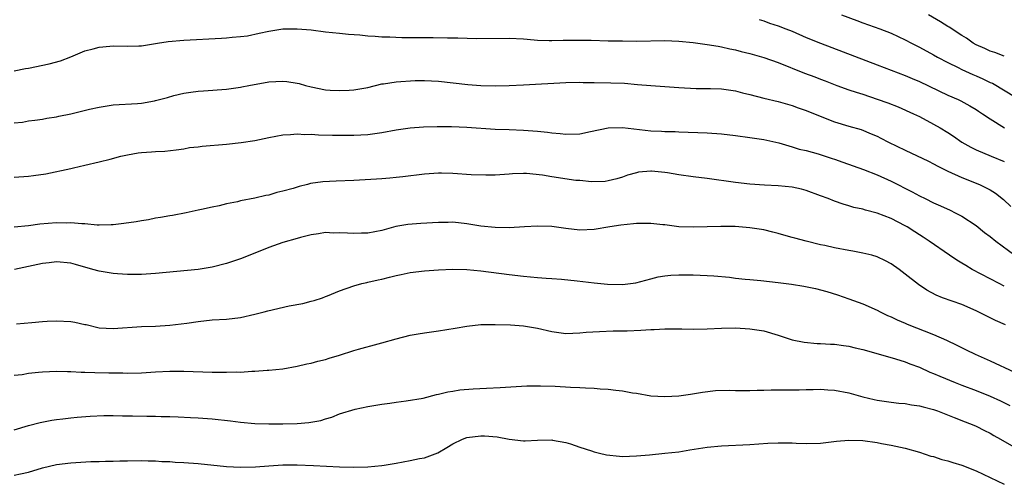
# Model space of a CAD drawing. Units: inches. Extents: x 2643000 to 2646000, y 1551019 to 1554000.
# Drawn here: x 2643194 to 2643333, y 1551807 to 1551872 of the extents above; entities that cross this region are included whole.
import ezdxf

# ---------------------------------------------------------------- set-up
doc = ezdxf.new("R2010")
doc.units = ezdxf.units.IN
doc.header["$MEASUREMENT"] = 0
doc.layers.add('LD26431551_2ft', color=21, linetype='Continuous')

msp = doc.modelspace()

# ---------------------------------------------------------------- linework, layer by layer
at = {"layer": 'LD26431551_2ft'}
for points, elevation in [([(2643310, 1551873), (2643312.16, 1551872.16), (2643313, 1551871.85), (2643315.41, 1551871), (2643317, 1551870.39), (2643319, 1551869.47), (2643319.86, 1551869), (2643321, 1551868.42), (2643323, 1551867.32), (2643323.56, 1551867), (2643325, 1551866.25), (2643326.47, 1551865.53), (2643327, 1551865.25), (2643328.54, 1551864.54), (2643329, 1551864.36), (2643329.94, 1551863.94), (2643331, 1551863.43), (2643331.31, 1551863.31), (2643334.69, 1551861.31)], 9910), ([(2643333, 1551867.16), (2643331.65, 1551867.65), (2643331, 1551867.85), (2643330.23, 1551868.23), (2643329, 1551868.76), (2643328.59, 1551869), (2643327.66, 1551869.66), (2643327, 1551870.05), (2643325.22, 1551871.22), (2643325, 1551871.35), (2643323.98, 1551871.98), (2643322.26, 1551873)], 9908), ([(2643298.34, 1551872.34), (2643299, 1551872.12), (2643299.81, 1551871.81), (2643301, 1551871.42), (2643302.11, 1551871), (2643303, 1551870.65), (2643305, 1551869.79), (2643307, 1551868.99), (2643315, 1551865.91), (2643319, 1551864.41), (2643319.98, 1551863.98), (2643321, 1551863.55), (2643325, 1551861.64), (2643326.48, 1551861), (2643326.83, 1551860.83), (2643328.12, 1551860.12), (2643329, 1551859.59), (2643329.35, 1551859.35), (2643329.91, 1551859), (2643331, 1551858.28), (2643333.03, 1551857)], 9912), ([(2643193, 1551865.08), (2643194.6, 1551865.4), (2643195, 1551865.46), (2643197.95, 1551866.05), (2643199.53, 1551866.47), (2643201, 1551867.04), (2643203, 1551867.88), (2643204.18, 1551868.18), (2643205, 1551868.43), (2643206.53, 1551868.53), (2643207, 1551868.58), (2643209, 1551868.55), (2643210.62, 1551868.62), (2643211, 1551868.61), (2643213.28, 1551869), (2643214.77, 1551869.23), (2643217, 1551869.4), (2643222.33, 1551869.67), (2643223, 1551869.72), (2643223.83, 1551869.83), (2643225, 1551869.9), (2643225.98, 1551870.02), (2643227.63, 1551870.37), (2643229, 1551870.69), (2643231, 1551871), (2643233.02, 1551871.02), (2643235, 1551870.84), (2643237, 1551870.6), (2643239, 1551870.4), (2643240.25, 1551870.25), (2643241.85, 1551870.15), (2643243, 1551870.02), (2643244.03, 1551869.97), (2643245, 1551869.89), (2643246.13, 1551869.87), (2643247.8, 1551869.8), (2643250.2, 1551869.8), (2643251, 1551869.77), (2643252.24, 1551869.76), (2643254.29, 1551869.71), (2643255.72, 1551869.72), (2643258.36, 1551869.64), (2643263, 1551869.68), (2643265, 1551869.58), (2643266.54, 1551869.46), (2643267, 1551869.41), (2643268.63, 1551869.37), (2643269, 1551869.34), (2643270.62, 1551869.38), (2643271.38, 1551869.38), (2643273, 1551869.42), (2643274.6, 1551869.4), (2643277, 1551869.33), (2643279, 1551869.29), (2643281, 1551869.28), (2643285, 1551869.36), (2643287, 1551869.28), (2643289, 1551869.07), (2643291, 1551868.81), (2643292.53, 1551868.53), (2643293, 1551868.47), (2643294.17, 1551868.17), (2643295, 1551868.02), (2643295.8, 1551867.8), (2643297, 1551867.53), (2643299, 1551866.96), (2643301, 1551866.24), (2643304.75, 1551864.75), (2643306.21, 1551864.21), (2643307, 1551863.89), (2643307.66, 1551863.66), (2643309.32, 1551863), (2643311, 1551862.39), (2643312.04, 1551862.04), (2643313, 1551861.75), (2643315, 1551861.08), (2643316.54, 1551860.54), (2643317.97, 1551859.97), (2643320.15, 1551859), (2643321, 1551858.59), (2643323, 1551857.55), (2643323.92, 1551857), (2643325, 1551856.34), (2643325.81, 1551855.81), (2643326.98, 1551855), (2643328.26, 1551854.26), (2643329, 1551853.9), (2643331.13, 1551853), (2643333, 1551852.26)], 9914), ([(2643193, 1551857.72), (2643194.17, 1551857.83), (2643195, 1551857.99), (2643195.92, 1551858.08), (2643197, 1551858.25), (2643197.62, 1551858.38), (2643199, 1551858.58), (2643199.32, 1551858.68), (2643201, 1551858.99), (2643203.64, 1551859.64), (2643205, 1551859.95), (2643206.13, 1551860.13), (2643207, 1551860.26), (2643210.44, 1551860.44), (2643211, 1551860.5), (2643212.82, 1551860.82), (2643213, 1551860.86), (2643214.69, 1551861.31), (2643215.57, 1551861.57), (2643217, 1551861.92), (2643217.96, 1551862.04), (2643219, 1551862.21), (2643219.75, 1551862.25), (2643223, 1551862.47), (2643225, 1551862.76), (2643225.19, 1551862.81), (2643226.16, 1551863), (2643229, 1551863.5), (2643231, 1551863.61), (2643231.54, 1551863.54), (2643233, 1551863.32), (2643233.27, 1551863.27), (2643234.2, 1551863), (2643235, 1551862.8), (2643237, 1551862.39), (2643237.66, 1551862.34), (2643239, 1551862.27), (2643240.35, 1551862.35), (2643241, 1551862.37), (2643243, 1551862.73), (2643245, 1551863.21), (2643245.23, 1551863.23), (2643247, 1551863.5), (2643249.68, 1551863.68), (2643251, 1551863.69), (2643253, 1551863.62), (2643257.14, 1551863.14), (2643259, 1551862.99), (2643261, 1551862.93), (2643263, 1551862.97), (2643265, 1551863.07), (2643271, 1551863.4), (2643273, 1551863.45), (2643273.43, 1551863.43), (2643275, 1551863.43), (2643277.37, 1551863.38), (2643279.29, 1551863.3), (2643281.15, 1551863.15), (2643283, 1551862.99), (2643287, 1551862.7), (2643289.41, 1551862.59), (2643291, 1551862.58), (2643291.45, 1551862.55), (2643293, 1551862.52), (2643295, 1551862.23), (2643295.97, 1551861.97), (2643297, 1551861.73), (2643299, 1551861.19), (2643301, 1551860.71), (2643303, 1551860.17), (2643303.84, 1551859.84), (2643305, 1551859.44), (2643305.3, 1551859.3), (2643309, 1551857.87), (2643311, 1551857.25), (2643312.75, 1551856.75), (2643314.18, 1551856.18), (2643315, 1551855.83), (2643315.54, 1551855.54), (2643316.63, 1551855), (2643319, 1551853.84), (2643322.28, 1551852.28), (2643323, 1551851.92), (2643323.58, 1551851.58), (2643325, 1551850.9), (2643327, 1551849.99), (2643329.48, 1551849), (2643331, 1551848.24), (2643331.76, 1551847.77), (2643332.9, 1551846.9), (2643333.91, 1551845.91)], 9916), ([(2643193, 1551850.05), (2643195, 1551850.18), (2643195.74, 1551850.26), (2643197.47, 1551850.53), (2643201, 1551851.27), (2643201.36, 1551851.36), (2643203, 1551851.72), (2643205, 1551852.18), (2643206.57, 1551852.57), (2643208.08, 1551853), (2643209, 1551853.2), (2643210.53, 1551853.47), (2643211, 1551853.53), (2643212.4, 1551853.6), (2643213, 1551853.67), (2643214.29, 1551853.71), (2643215.88, 1551853.88), (2643217, 1551854.04), (2643217.79, 1551854.21), (2643219, 1551854.32), (2643219.59, 1551854.41), (2643223, 1551854.71), (2643225.07, 1551854.92), (2643227, 1551855.22), (2643229, 1551855.63), (2643231, 1551856.01), (2643232.07, 1551856.07), (2643233, 1551856.16), (2643234.09, 1551856.09), (2643235, 1551856.1), (2643236.03, 1551856.03), (2643237.99, 1551855.99), (2643239.98, 1551855.98), (2643241, 1551855.99), (2643242.02, 1551856.02), (2643243, 1551856.08), (2643245, 1551856.33), (2643247, 1551856.71), (2643249, 1551857.02), (2643250.86, 1551857.14), (2643252.82, 1551857.18), (2643254.82, 1551857.18), (2643257, 1551857.11), (2643261, 1551856.84), (2643263, 1551856.78), (2643265, 1551856.69), (2643267, 1551856.53), (2643268.39, 1551856.39), (2643269, 1551856.31), (2643270.21, 1551856.21), (2643271, 1551856.12), (2643273, 1551856.18), (2643274.47, 1551856.47), (2643276.99, 1551857.01), (2643279, 1551857.06), (2643283, 1551856.6), (2643284.53, 1551856.53), (2643285, 1551856.49), (2643286.47, 1551856.47), (2643287, 1551856.44), (2643291, 1551856.31), (2643293, 1551856.17), (2643295, 1551855.93), (2643297, 1551855.66), (2643299, 1551855.34), (2643301.13, 1551854.87), (2643303, 1551854.34), (2643304.01, 1551854.01), (2643305, 1551853.79), (2643306.66, 1551853.34), (2643308.67, 1551852.67), (2643309, 1551852.57), (2643310.16, 1551852.16), (2643311.64, 1551851.64), (2643313.11, 1551851.11), (2643315, 1551850.35), (2643317, 1551849.46), (2643319.96, 1551847.96), (2643321, 1551847.4), (2643321.8, 1551847), (2643323, 1551846.41), (2643323.98, 1551845.98), (2643325.36, 1551845.36), (2643326.07, 1551845), (2643327, 1551844.5), (2643329, 1551843.2), (2643330.22, 1551842.22), (2643331, 1551841.64), (2643331.8, 1551841), (2643334.51, 1551839)], 9918), ([(2643333, 1551834.63), (2643332.26, 1551835), (2643328.47, 1551837), (2643327.54, 1551837.54), (2643327, 1551837.88), (2643326.29, 1551838.29), (2643325.23, 1551839), (2643322.39, 1551841), (2643321.55, 1551841.55), (2643321, 1551841.88), (2643320.33, 1551842.33), (2643319.26, 1551843), (2643319, 1551843.15), (2643317, 1551844.19), (2643315, 1551844.96), (2643313.35, 1551845.35), (2643313, 1551845.49), (2643311.74, 1551845.74), (2643311, 1551845.99), (2643310.21, 1551846.21), (2643309, 1551846.64), (2643308.1, 1551847), (2643307, 1551847.42), (2643305, 1551848.13), (2643304.32, 1551848.32), (2643303, 1551848.6), (2643301, 1551848.81), (2643299.08, 1551848.92), (2643297, 1551849.06), (2643295, 1551849.27), (2643291, 1551849.84), (2643289, 1551850.1), (2643287, 1551850.38), (2643285.36, 1551850.64), (2643285, 1551850.69), (2643283.13, 1551850.87), (2643283, 1551850.88), (2643281.27, 1551850.73), (2643281, 1551850.67), (2643279.7, 1551850.3), (2643279, 1551850.05), (2643278.19, 1551849.81), (2643277, 1551849.51), (2643276.56, 1551849.44), (2643274.63, 1551849.37), (2643273, 1551849.55), (2643272.42, 1551849.58), (2643269, 1551850.08), (2643267.68, 1551850.32), (2643265.46, 1551850.54), (2643265, 1551850.55), (2643263.48, 1551850.52), (2643263, 1551850.46), (2643261, 1551850.31), (2643259.7, 1551850.3), (2643257.62, 1551850.38), (2643255, 1551850.56), (2643253.41, 1551850.59), (2643253, 1551850.59), (2643251, 1551850.46), (2643247.93, 1551850.07), (2643247, 1551849.99), (2643246.11, 1551849.88), (2643245, 1551849.82), (2643244.25, 1551849.75), (2643241, 1551849.55), (2643238.53, 1551849.48), (2643236.62, 1551849.38), (2643234.88, 1551849.12), (2643234.46, 1551849), (2643233.27, 1551848.73), (2643232.43, 1551848.43), (2643231, 1551848.05), (2643230.13, 1551847.87), (2643229, 1551847.51), (2643228.56, 1551847.44), (2643227, 1551847.08), (2643225, 1551846.68), (2643224.55, 1551846.55), (2643223, 1551846.25), (2643221.99, 1551845.99), (2643221, 1551845.8), (2643219.47, 1551845.47), (2643219, 1551845.35), (2643217.32, 1551845), (2643215.37, 1551844.63), (2643215, 1551844.58), (2643213.68, 1551844.32), (2643213, 1551844.22), (2643211.98, 1551844.02), (2643211, 1551843.87), (2643210.26, 1551843.74), (2643208.5, 1551843.5), (2643207, 1551843.32), (2643206.7, 1551843.3), (2643205, 1551843.26), (2643204.75, 1551843.25), (2643203, 1551843.42), (2643202.58, 1551843.42), (2643201, 1551843.58), (2643200.45, 1551843.55), (2643199, 1551843.56), (2643196.63, 1551843.37), (2643195, 1551843.17), (2643192.99, 1551842.99)], 9920), ([(2643333.15, 1551829.15), (2643331.77, 1551829.77), (2643330.42, 1551830.42), (2643329, 1551831.15), (2643327, 1551832.02), (2643324.26, 1551833), (2643323.36, 1551833.36), (2643322.05, 1551834.05), (2643320.85, 1551834.85), (2643319, 1551836.32), (2643318.11, 1551837), (2643317, 1551837.79), (2643316.21, 1551838.21), (2643315, 1551838.78), (2643314.25, 1551839), (2643313, 1551839.31), (2643311.59, 1551839.59), (2643311, 1551839.69), (2643309, 1551840.07), (2643307.64, 1551840.36), (2643307, 1551840.48), (2643304.97, 1551840.97), (2643303.39, 1551841.39), (2643303, 1551841.52), (2643301.83, 1551841.83), (2643301, 1551842.09), (2643300.25, 1551842.25), (2643299, 1551842.57), (2643297, 1551842.89), (2643294.96, 1551843.04), (2643292.92, 1551843.08), (2643290.97, 1551843.03), (2643289, 1551842.95), (2643287, 1551843.03), (2643285, 1551843.28), (2643284.7, 1551843.3), (2643283, 1551843.49), (2643282.53, 1551843.47), (2643281, 1551843.49), (2643280.57, 1551843.43), (2643278.76, 1551843.24), (2643277.23, 1551843), (2643275, 1551842.62), (2643273, 1551842.56), (2643271, 1551842.77), (2643269, 1551843.06), (2643267, 1551843.13), (2643265.16, 1551843), (2643263, 1551842.87), (2643261, 1551842.9), (2643259, 1551843.11), (2643257, 1551843.45), (2643255, 1551843.66), (2643254.37, 1551843.63), (2643253, 1551843.63), (2643250.51, 1551843.49), (2643248.66, 1551843.34), (2643246.95, 1551843.05), (2643245, 1551842.52), (2643243, 1551842.12), (2643242.12, 1551842.12), (2643241, 1551842.06), (2643240.11, 1551842.11), (2643239, 1551842.18), (2643238.14, 1551842.14), (2643237, 1551842.21), (2643236.03, 1551842.03), (2643235, 1551841.88), (2643233.5, 1551841.5), (2643233, 1551841.35), (2643231, 1551840.8), (2643229.68, 1551840.32), (2643229, 1551840.1), (2643227, 1551839.28), (2643225, 1551838.49), (2643223, 1551837.83), (2643221, 1551837.31), (2643219, 1551836.97), (2643213, 1551836.4), (2643211, 1551836.28), (2643209, 1551836.29), (2643207.61, 1551836.39), (2643207, 1551836.41), (2643205.29, 1551836.71), (2643205, 1551836.74), (2643204.14, 1551837), (2643201.67, 1551837.67), (2643201, 1551837.87), (2643199, 1551838.05), (2643197.94, 1551837.94), (2643197, 1551837.81), (2643193.02, 1551836.98)], 9922), ([(2643193.31, 1551829.31), (2643195.47, 1551829.47), (2643197, 1551829.63), (2643197.66, 1551829.66), (2643199, 1551829.75), (2643201, 1551829.63), (2643201.55, 1551829.55), (2643203, 1551829.22), (2643203.19, 1551829.19), (2643205, 1551828.76), (2643207, 1551828.63), (2643211, 1551828.92), (2643212.99, 1551828.99), (2643215, 1551829.11), (2643217.42, 1551829.42), (2643219, 1551829.65), (2643221, 1551829.85), (2643223, 1551829.98), (2643225, 1551830.22), (2643227, 1551830.66), (2643228.33, 1551831), (2643228.85, 1551831.15), (2643231.87, 1551831.87), (2643233.8, 1551832.2), (2643235, 1551832.52), (2643235.39, 1551832.61), (2643236.58, 1551833), (2643237, 1551833.16), (2643237.28, 1551833.28), (2643239, 1551833.97), (2643241, 1551834.66), (2643242.17, 1551835), (2643242.84, 1551835.16), (2643243, 1551835.17), (2643244.46, 1551835.54), (2643245, 1551835.63), (2643246.08, 1551835.92), (2643247, 1551836.13), (2643247.72, 1551836.28), (2643249, 1551836.54), (2643251, 1551836.79), (2643253, 1551836.94), (2643255, 1551837.03), (2643257, 1551837), (2643259, 1551836.81), (2643263, 1551836.26), (2643265, 1551836.03), (2643267, 1551835.84), (2643268.23, 1551835.77), (2643269, 1551835.7), (2643270.39, 1551835.61), (2643272.61, 1551835.39), (2643275, 1551835.09), (2643276.9, 1551834.9), (2643279, 1551834.85), (2643280.91, 1551835.09), (2643283, 1551835.67), (2643284.07, 1551835.93), (2643285, 1551836.09), (2643285.83, 1551836.17), (2643287, 1551836.23), (2643289, 1551836.22), (2643291, 1551836.14), (2643291.93, 1551836.07), (2643294.12, 1551835.88), (2643295, 1551835.76), (2643296.36, 1551835.64), (2643297, 1551835.55), (2643298.58, 1551835.42), (2643301, 1551835.15), (2643302.9, 1551834.9), (2643304.63, 1551834.63), (2643306.3, 1551834.3), (2643307.89, 1551833.89), (2643309.41, 1551833.41), (2643311, 1551832.85), (2643313, 1551832.11), (2643315, 1551831.24), (2643315.45, 1551831), (2643316.5, 1551830.5), (2643317, 1551830.3), (2643317.86, 1551829.86), (2643319, 1551829.4), (2643319.28, 1551829.28), (2643323, 1551827.8), (2643324.83, 1551827), (2643326.29, 1551826.29), (2643327.61, 1551825.61), (2643328.87, 1551825), (2643331, 1551824.09), (2643334.45, 1551822.45)], 9924), ([(2643193, 1551822.06), (2643194.14, 1551822.14), (2643195, 1551822.31), (2643196.45, 1551822.45), (2643197, 1551822.52), (2643199, 1551822.61), (2643200.55, 1551822.55), (2643201, 1551822.55), (2643202.46, 1551822.46), (2643203, 1551822.46), (2643204.42, 1551822.42), (2643206.39, 1551822.39), (2643207, 1551822.37), (2643208.36, 1551822.36), (2643209, 1551822.34), (2643211, 1551822.39), (2643213, 1551822.53), (2643215, 1551822.61), (2643217, 1551822.59), (2643221, 1551822.48), (2643222.47, 1551822.47), (2643223, 1551822.46), (2643224.5, 1551822.5), (2643225, 1551822.49), (2643226.6, 1551822.6), (2643227, 1551822.59), (2643228.75, 1551822.75), (2643229, 1551822.74), (2643231, 1551822.94), (2643233, 1551823.3), (2643234.36, 1551823.64), (2643235, 1551823.74), (2643235.95, 1551824.05), (2643237, 1551824.25), (2643237.53, 1551824.47), (2643239, 1551824.88), (2643241, 1551825.52), (2643241.7, 1551825.7), (2643244.48, 1551826.48), (2643245, 1551826.61), (2643247, 1551827.19), (2643249, 1551827.69), (2643250.11, 1551827.89), (2643251, 1551828.02), (2643253, 1551828.3), (2643255.33, 1551828.67), (2643257, 1551828.98), (2643259, 1551829.2), (2643261, 1551829.23), (2643263.16, 1551829.16), (2643265.02, 1551829.02), (2643267, 1551828.68), (2643269, 1551828.22), (2643271, 1551827.96), (2643273, 1551828.02), (2643273.89, 1551828.11), (2643275.76, 1551828.24), (2643277.7, 1551828.3), (2643279.67, 1551828.33), (2643281.61, 1551828.39), (2643283, 1551828.49), (2643283.51, 1551828.49), (2643285, 1551828.6), (2643287.39, 1551828.61), (2643289, 1551828.57), (2643291, 1551828.62), (2643293, 1551828.7), (2643295, 1551828.72), (2643297, 1551828.62), (2643299, 1551828.3), (2643301, 1551827.71), (2643303, 1551827.06), (2643304.71, 1551826.71), (2643306.53, 1551826.53), (2643307, 1551826.52), (2643308.43, 1551826.43), (2643309, 1551826.42), (2643310.25, 1551826.25), (2643311, 1551826.17), (2643311.93, 1551825.93), (2643313, 1551825.68), (2643313.52, 1551825.52), (2643317.63, 1551824.37), (2643319, 1551823.94), (2643319.66, 1551823.66), (2643321, 1551823.17), (2643322.49, 1551822.49), (2643323, 1551822.3), (2643323.89, 1551821.89), (2643326.03, 1551821), (2643327, 1551820.62), (2643329, 1551819.89), (2643331, 1551819.1), (2643332.44, 1551818.44), (2643333.77, 1551817.77)], 9926), ([(2643193, 1551814.33), (2643195, 1551814.92), (2643196.66, 1551815.34), (2643198.32, 1551815.68), (2643199, 1551815.78), (2643199.88, 1551815.88), (2643201, 1551816.03), (2643201.89, 1551816.11), (2643203.74, 1551816.26), (2643205.67, 1551816.33), (2643207, 1551816.33), (2643208.29, 1551816.29), (2643209.72, 1551816.28), (2643211.77, 1551816.23), (2643213, 1551816.23), (2643213.8, 1551816.2), (2643215, 1551816.19), (2643216.16, 1551816.16), (2643217.95, 1551816.05), (2643219, 1551816), (2643221, 1551815.87), (2643223.59, 1551815.59), (2643225, 1551815.41), (2643227, 1551815.22), (2643229, 1551815.16), (2643231, 1551815.15), (2643233, 1551815.2), (2643234.66, 1551815.34), (2643236.36, 1551815.64), (2643237, 1551815.89), (2643237.91, 1551816.09), (2643239, 1551816.57), (2643241.22, 1551817.22), (2643243, 1551817.61), (2643245, 1551817.97), (2643246.11, 1551818.11), (2643247, 1551818.25), (2643248.4, 1551818.4), (2643250.81, 1551818.81), (2643252.7, 1551819.3), (2643253, 1551819.35), (2643254.3, 1551819.7), (2643255, 1551819.79), (2643256.03, 1551819.97), (2643257.88, 1551820.12), (2643259.78, 1551820.22), (2643261.7, 1551820.3), (2643265.48, 1551820.52), (2643267, 1551820.56), (2643267.44, 1551820.56), (2643269.51, 1551820.49), (2643271.65, 1551820.35), (2643273, 1551820.3), (2643273.76, 1551820.24), (2643275, 1551820.22), (2643275.87, 1551820.13), (2643277, 1551820.09), (2643278.08, 1551819.92), (2643279, 1551819.84), (2643280.44, 1551819.56), (2643281, 1551819.49), (2643283, 1551819.14), (2643285, 1551819.01), (2643287, 1551819.12), (2643288.64, 1551819.36), (2643290.34, 1551819.66), (2643292.14, 1551819.86), (2643294.09, 1551819.91), (2643295, 1551819.87), (2643296.1, 1551819.9), (2643297, 1551819.86), (2643298.06, 1551819.94), (2643299, 1551819.93), (2643300.01, 1551819.99), (2643304.01, 1551819.99), (2643305, 1551820.02), (2643305.99, 1551820.01), (2643307, 1551820.05), (2643308.03, 1551819.97), (2643309, 1551819.93), (2643311, 1551819.55), (2643312.98, 1551818.98), (2643314.59, 1551818.59), (2643315, 1551818.52), (2643317, 1551818.22), (2643318.1, 1551818.1), (2643319, 1551818.02), (2643319.87, 1551817.87), (2643321, 1551817.72), (2643321.55, 1551817.55), (2643323, 1551817.19), (2643323.53, 1551817), (2643325.92, 1551816.08), (2643327.46, 1551815.46), (2643328.68, 1551815), (2643329, 1551814.86), (2643330.22, 1551814.22), (2643331, 1551813.84), (2643331.52, 1551813.52), (2643332.47, 1551813), (2643335, 1551811.52)], 9928), ([(2643193, 1551807.9), (2643193.91, 1551808.09), (2643195, 1551808.36), (2643197, 1551808.97), (2643199, 1551809.44), (2643201, 1551809.67), (2643203.83, 1551809.83), (2643205, 1551809.86), (2643205.9, 1551809.9), (2643207, 1551809.9), (2643207.94, 1551809.94), (2643209, 1551809.93), (2643211, 1551809.98), (2643211.94, 1551809.94), (2643213, 1551809.94), (2643213.86, 1551809.86), (2643215, 1551809.83), (2643215.76, 1551809.76), (2643217, 1551809.7), (2643219, 1551809.55), (2643223, 1551809.13), (2643225, 1551809.02), (2643227.1, 1551809.1), (2643229, 1551809.25), (2643231, 1551809.35), (2643233, 1551809.36), (2643235.3, 1551809.3), (2643239, 1551809.1), (2643241, 1551809.06), (2643243, 1551809.11), (2643245, 1551809.29), (2643245.33, 1551809.33), (2643247, 1551809.6), (2643249, 1551809.98), (2643250.29, 1551810.29), (2643251, 1551810.38), (2643252.91, 1551811.09), (2643254.19, 1551811.81), (2643255, 1551812.32), (2643256.4, 1551813), (2643257, 1551813.22), (2643259, 1551813.49), (2643259.49, 1551813.49), (2643261.31, 1551813.31), (2643263, 1551812.98), (2643265, 1551812.76), (2643265.24, 1551812.76), (2643267, 1551812.87), (2643269, 1551812.9), (2643269.12, 1551812.88), (2643271, 1551812.53), (2643271.64, 1551812.36), (2643273, 1551811.89), (2643274.64, 1551811.36), (2643275, 1551811.23), (2643275.77, 1551811), (2643276.77, 1551810.77), (2643278.58, 1551810.59), (2643279, 1551810.56), (2643281, 1551810.64), (2643282.81, 1551810.81), (2643285, 1551811), (2643287, 1551811.23), (2643288.52, 1551811.48), (2643291, 1551811.85), (2643293, 1551812.04), (2643297, 1551812.24), (2643299.57, 1551812.43), (2643301, 1551812.49), (2643303, 1551812.47), (2643303.56, 1551812.44), (2643305, 1551812.38), (2643307, 1551812.43), (2643309.27, 1551812.73), (2643311, 1551812.88), (2643313, 1551812.8), (2643315, 1551812.51), (2643315.62, 1551812.38), (2643317, 1551812.14), (2643319, 1551811.73), (2643321, 1551811.17), (2643322.62, 1551810.62), (2643323, 1551810.54), (2643324.15, 1551810.15), (2643325, 1551809.94), (2643325.7, 1551809.7), (2643327, 1551809.31), (2643329, 1551808.54), (2643333, 1551806.62)], 9930)]:
    msp.add_lwpolyline(points, dxfattribs=dict(at, elevation=elevation))

doc.saveas('drawing.dxf')
